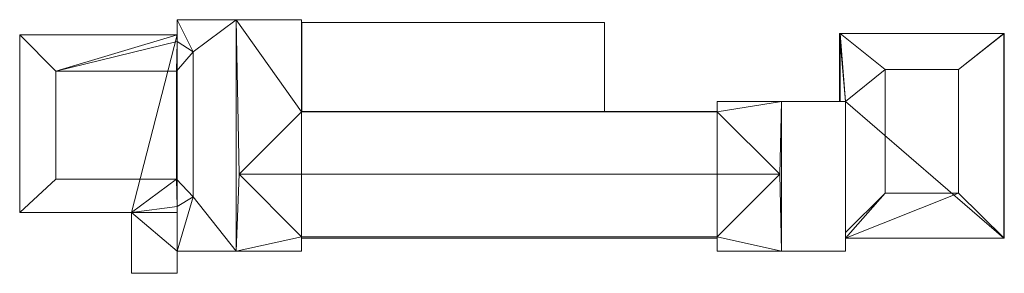
# Model space of a CAD drawing. Units: millimetres. Extents: x -128007 to -40510, y -294917 to -272388.
import ezdxf

# ---------------------------------------------------------------- set-up
doc = ezdxf.new("R2010")
doc.units = ezdxf.units.MM
doc.layers.add('3D-G-----NPP', color=5, linetype='Continuous', lineweight=9)

msp = doc.modelspace()

# ---------------------------------------------------------------- meshes
at = {"layer": '3D-G-----NPP', "color": 254}
mesh = msp.add_polyface(dxfattribs=at)
corners = [(-114010, -272388, 9711), (-108768, -272388, 14953), (-102953, -272388, 9139), (-102953, -272388, -1200), (-114010, -272388, -1200)]
mesh.append_faces([[corners[k] for k in face] for face in [(2, 0, 1)]], dxfattribs={"vtx0": -1, "color": 254})
mesh.append_faces([[corners[k] for k in face] for face in [(4, 0, 2, 3)]], dxfattribs={"vtx1": -1, "color": 254})
mesh = msp.add_polyface(dxfattribs=at)
corners = [(-108768, -272388, 14953), (-114010, -272388, 9711), (-114010, -274332, 9711), (-112593, -275243, 11128), (-112593, -288128, 11128), (-114010, -288974, 9711), (-114010, -289527, 9711), (-114010, -292949, 9711), (-108768, -292949, 14953)]
mesh.append_faces([[corners[k] for k in face] for face in [(0, 3, 4, 8), (3, 0, 1), (4, 7, 8)]], dxfattribs={"vtx0": -1, "vtx2": -1, "color": 254})
mesh.append_faces([[corners[k] for k in face] for face in [(6, 7, 4, 5)]], dxfattribs={"vtx1": -1, "color": 254})
mesh.append_faces([[corners[k] for k in face] for face in [(1, 2, 3)]], dxfattribs={"vtx2": -1, "color": 254})
mesh = msp.add_polyface(dxfattribs=at)
corners = [(-114010, -272388, -1200), (-102953, -272388, -1200), (-102953, -292949, -1200), (-114010, -292949, -1200)]
mesh.append_faces([[corners[k] for k in face] for face in [(3, 0, 1, 2)]], dxfattribs={"color": 254})
mesh = msp.add_polyface(dxfattribs=at)
corners = [(-114010, -272388, 9711), (-114010, -272388, -1200), (-114010, -292949, -1200), (-114010, -292949), (-114010, -273737), (-114010, -273737, 8785), (-114010, -274332, 9711), (-114010, -288974, 9711), (-114010, -289527, 8785), (-114010, -289527, 9711)]
mesh.append_faces([[corners[k] for k in face] for face in [(7, 8, 9)]], dxfattribs={"color": 254})
mesh.append_faces([[corners[k] for k in face] for face in [(0, 5, 6)]], dxfattribs={"vtx0": -1, "color": 254})
mesh.append_faces([[corners[k] for k in face] for face in [(4, 5, 0, 1)]], dxfattribs={"vtx1": -1, "vtx3": -1, "color": 254})
mesh.append_faces([[corners[k] for k in face] for face in [(2, 3, 4, 1)]], dxfattribs={"vtx2": -1, "color": 254})
mesh = msp.add_polyface(dxfattribs=at)
corners = [(-102953, -272388, 9139), (-108768, -272388, 14953), (-108768, -292949, 14953), (-102953, -292949, 9139), (-102953, -291683, 9139), (-108511, -286124, 14697), (-102953, -280566, 9139)]
mesh.append_faces([[corners[k] for k in face] for face in [(6, 1, 5), (5, 2, 4), (2, 5, 1)]], dxfattribs={"vtx0": -1, "vtx1": -1, "color": 254})
mesh.append_faces([[corners[k] for k in face] for face in [(0, 1, 6), (3, 4, 2)]], dxfattribs={"vtx1": -1, "color": 254})
mesh = msp.add_polyface(dxfattribs=at)
corners = [(-102953, -272388, -1200), (-102953, -272388, 9139), (-102953, -280566, 9139), (-102953, -280538, 9111), (-102953, -280538, -1060), (-102953, -291781, -1060), (-102953, -291781, 9040), (-102953, -291683, 9139), (-102953, -292949, 9139), (-102953, -292949, -1200)]
mesh.append_faces([[corners[k] for k in face] for face in [(4, 0, 1, 3)]], dxfattribs={"vtx0": -1, "vtx2": -1, "color": 254})
mesh.append_faces([[corners[k] for k in face] for face in [(7, 8, 6)]], dxfattribs={"vtx1": -1, "color": 254})
mesh.append_faces([[corners[k] for k in face] for face in [(9, 0, 4, 5), (5, 6, 8, 9)]], dxfattribs={"vtx1": -1, "vtx3": -1, "color": 254})
mesh.append_faces([[corners[k] for k in face] for face in [(1, 2, 3)]], dxfattribs={"vtx2": -1, "color": 254})
mesh = msp.add_polyface(dxfattribs=at)
corners = [(-76035, -272649, 9000), (-102933, -272649, 9000), (-102933, -280534, 9000), (-76035, -280534, 9000)]
mesh.append_faces([[corners[k] for k in face] for face in [(2, 3, 0, 1)]], dxfattribs={"color": 254})
mesh = msp.add_polyface(dxfattribs=at)
corners = [(-76035, -272649), (-76035, -280534), (-102933, -280534), (-102933, -272649)]
mesh.append_faces([[corners[k] for k in face] for face in [(2, 3, 0, 1)]], dxfattribs={"color": 254})
mesh = msp.add_polyface(dxfattribs=at)
corners = [(-102933, -272649, 9000), (-76035, -272649, 9000), (-76035, -272649), (-102933, -272649)]
mesh.append_faces([[corners[k] for k in face] for face in [(0, 1, 2, 3)]], dxfattribs={"color": 254})
mesh = msp.add_polyface(dxfattribs=at)
corners = [(-102933, -280534, 9000), (-102933, -272649, 9000), (-102933, -272649), (-102933, -280534)]
mesh.append_faces([[corners[k] for k in face] for face in [(0, 1, 2, 3)]], dxfattribs={"color": 254})
mesh = msp.add_polyface(dxfattribs=at)
corners = [(-76035, -272649, 9000), (-76035, -280534, 9000), (-76035, -280534), (-76035, -272649)]
mesh.append_faces([[corners[k] for k in face] for face in [(3, 0, 1, 2)]], dxfattribs={"color": 254})
mesh = msp.add_polyface(dxfattribs=at)
corners = [(-124792, -276952, 13785), (-114072, -276952, 13785), (-112593, -275243, 11128), (-114010, -274332, 9711), (-114010, -273737, 8785), (-128007, -273737, 8785)]
mesh.append_faces([[corners[k] for k in face] for face in [(0, 4, 5)]], dxfattribs={"vtx0": -1, "color": 254})
mesh.append_faces([[corners[k] for k in face] for face in [(3, 0, 1)]], dxfattribs={"vtx0": -1, "vtx2": -1, "color": 254})
mesh.append_faces([[corners[k] for k in face] for face in [(2, 3, 1)]], dxfattribs={"vtx1": -1, "color": 254})
mesh.append_faces([[corners[k] for k in face] for face in [(3, 4, 0)]], dxfattribs={"vtx1": -1, "vtx2": -1, "color": 254})
mesh = msp.add_polyface(dxfattribs=at)
corners = [(-124792, -286542, 13785), (-124792, -276952, 13785), (-128007, -273737, 8785), (-128007, -289527, 8785)]
mesh.append_faces([[corners[k] for k in face] for face in [(1, 2, 3, 0)]], dxfattribs={"color": 254})
mesh = msp.add_polyface(dxfattribs=at)
corners = [(-128007, -289527), (-128007, -273737), (-114010, -273737), (-114010, -292949), (-114010, -294917), (-118077, -294917), (-118077, -289527)]
mesh.append_faces([[corners[k] for k in face] for face in [(3, 6, 2)]], dxfattribs={"vtx0": -1, "vtx1": -1, "color": 254})
mesh.append_faces([[corners[k] for k in face] for face in [(5, 6, 3, 4)]], dxfattribs={"vtx1": -1, "color": 254})
mesh.append_faces([[corners[k] for k in face] for face in [(6, 0, 1, 2)]], dxfattribs={"vtx3": -1, "color": 254})
mesh = msp.add_polyface(dxfattribs=at)
corners = [(-114010, -273737), (-128007, -273737), (-128007, -273737, 8785), (-114010, -273737, 8785)]
mesh.append_faces([[corners[k] for k in face] for face in [(2, 3, 0, 1)]], dxfattribs={"color": 254})
mesh = msp.add_polyface(dxfattribs=at)
corners = [(-128007, -273737), (-128007, -289527), (-128007, -289527, 8785), (-128007, -273737, 8785)]
mesh.append_faces([[corners[k] for k in face] for face in [(1, 2, 3, 0)]], dxfattribs={"color": 254})
mesh = msp.add_polyface(dxfattribs=at)
corners = [(-55150, -273604, 7223), (-55150, -279654, 7223), (-55102, -279654, 7223), (-55102, -273604, 7223)]
mesh.append_faces([[corners[k] for k in face] for face in [(2, 3, 0, 1)]], dxfattribs={"color": 254})
mesh = msp.add_polyface(dxfattribs=at)
corners = [(-40558, -273604), (-40558, -291784), (-54623, -291784), (-54623, -279654), (-55150, -279654), (-55150, -273604)]
mesh.append_faces([[corners[k] for k in face] for face in [(3, 1, 2)]], dxfattribs={"vtx0": -1, "color": 254})
mesh.append_faces([[corners[k] for k in face] for face in [(0, 1, 3, 5)]], dxfattribs={"vtx1": -1, "vtx2": -1, "color": 254})
mesh.append_faces([[corners[k] for k in face] for face in [(3, 4, 5)]], dxfattribs={"vtx2": -1, "color": 254})
mesh = msp.add_polyface(dxfattribs=at)
corners = [(-40558, -273604), (-55150, -273604), (-55150, -273604, 7223), (-55102, -273604, 7223), (-40558, -273604, 7223)]
mesh.append_faces([[corners[k] for k in face] for face in [(3, 1, 2)]], dxfattribs={"vtx0": -1, "color": 254})
mesh.append_faces([[corners[k] for k in face] for face in [(0, 1, 3, 4)]], dxfattribs={"vtx1": -1, "color": 254})
mesh = msp.add_polyface(dxfattribs=at)
corners = [(-55150, -273604, 7223), (-55150, -273604), (-55150, -279654), (-55150, -279654, 7223)]
mesh.append_faces([[corners[k] for k in face] for face in [(2, 3, 0, 1)]], dxfattribs={"color": 254})
mesh = msp.add_polyface(dxfattribs=at)
corners = [(-51102, -276819, 12000), (-44585, -276819, 12000), (-40510, -273604, 7223), (-40558, -273604, 7223), (-55102, -273604, 7223)]
mesh.append_faces([[corners[k] for k in face] for face in [(2, 3, 1)]], dxfattribs={"vtx1": -1, "color": 254})
mesh.append_faces([[corners[k] for k in face] for face in [(4, 0, 1, 3)]], dxfattribs={"vtx2": -1, "color": 254})
mesh = msp.add_polyface(dxfattribs=at)
corners = [(-51102, -287784, 12000), (-51102, -276819, 12000), (-55102, -273604, 7223), (-55102, -279654, 7223), (-54623, -279654, 7796), (-54623, -291304, 7796)]
mesh.append_faces([[corners[k] for k in face] for face in [(4, 2, 3)]], dxfattribs={"vtx0": -1, "color": 254})
mesh.append_faces([[corners[k] for k in face] for face in [(1, 2, 4)]], dxfattribs={"vtx1": -1, "vtx2": -1, "color": 254})
mesh.append_faces([[corners[k] for k in face] for face in [(4, 5, 0, 1)]], dxfattribs={"vtx3": -1, "color": 254})
mesh = msp.add_polyface(dxfattribs=at)
corners = [(-44585, -276819, 12000), (-44585, -287784, 12000), (-40510, -291784, 7223), (-40510, -273604, 7223)]
mesh.append_faces([[corners[k] for k in face] for face in [(1, 2, 3, 0)]], dxfattribs={"color": 254})
mesh = msp.add_polyface(dxfattribs=at)
corners = [(-40558, -291784), (-40558, -273604), (-40558, -273604, 7223), (-40558, -291784, 7223)]
mesh.append_faces([[corners[k] for k in face] for face in [(2, 3, 0, 1)]], dxfattribs={"color": 254})
mesh = msp.add_polyface(dxfattribs=at)
corners = [(-40510, -273604, 7223), (-40510, -291784, 7223), (-40558, -291784, 7223), (-40558, -273604, 7223)]
mesh.append_faces([[corners[k] for k in face] for face in [(0, 1, 2, 3)]], dxfattribs={"color": 254})
mesh = msp.add_polyface(dxfattribs=at)
corners = [(-114072, -276952, 13785), (-114072, -286542, 13785), (-112593, -288128, 11128), (-112593, -275243, 11128)]
mesh.append_faces([[corners[k] for k in face] for face in [(0, 1, 2, 3)]], dxfattribs={"color": 254})
mesh = msp.add_polyface(dxfattribs=at)
corners = [(-114072, -276952, 13785), (-124792, -276952, 13785), (-124792, -286542, 13785), (-114072, -286542, 13785)]
mesh.append_faces([[corners[k] for k in face] for face in [(3, 0, 1, 2)]], dxfattribs={"color": 254})
mesh = msp.add_polyface(dxfattribs=at)
corners = [(-44585, -276819, 12000), (-51102, -276819, 12000), (-51102, -287784, 12000), (-44585, -287784, 12000)]
mesh.append_faces([[corners[k] for k in face] for face in [(3, 0, 1, 2)]], dxfattribs={"color": 254})
mesh = msp.add_polyface(dxfattribs=at)
corners = [(-66018, -279654, 9139), (-60320, -279654, 14836), (-54623, -279654, 9139), (-54623, -279654, 7796), (-55102, -279654, 7223), (-55150, -279654, 7223), (-55150, -279654), (-54623, -279654), (-54623, -279654, -1161), (-66018, -279654, -1161)]
mesh.append_faces([[corners[k] for k in face] for face in [(1, 2, 5, 0)]], dxfattribs={"vtx1": -1, "vtx2": -1, "color": 254})
mesh.append_faces([[corners[k] for k in face] for face in [(5, 6, 9, 0)]], dxfattribs={"vtx1": -1, "vtx3": -1, "color": 254})
mesh.append_faces([[corners[k] for k in face] for face in [(3, 4, 5, 2)]], dxfattribs={"vtx2": -1, "color": 254})
mesh.append_faces([[corners[k] for k in face] for face in [(6, 7, 8, 9)]], dxfattribs={"vtx3": -1, "color": 254})
mesh = msp.add_polyface(dxfattribs=at)
corners = [(-60320, -279654, 14836), (-66018, -279654, 9139), (-66018, -280566, 9139), (-60459, -286124, 14697), (-66018, -291683, 9139), (-66018, -292949, 9139), (-60320, -292949, 14836)]
mesh.append_faces([[corners[k] for k in face] for face in [(0, 2, 3), (3, 6, 0), (6, 3, 4)]], dxfattribs={"vtx0": -1, "vtx2": -1, "color": 254})
mesh.append_faces([[corners[k] for k in face] for face in [(0, 1, 2), (4, 5, 6)]], dxfattribs={"vtx2": -1, "color": 254})
mesh = msp.add_polyface(dxfattribs=at)
corners = [(-66018, -279654, -1161), (-54623, -279654, -1161), (-54623, -292949, -1161), (-66018, -292949, -1161)]
mesh.append_faces([[corners[k] for k in face] for face in [(0, 1, 2, 3)]], dxfattribs={"color": 254})
mesh = msp.add_polyface(dxfattribs=at)
corners = [(-66018, -279654, 9139), (-66018, -279654, -1161), (-66018, -292949, -1161), (-66018, -292949, 9139), (-66018, -291683, 9139), (-66018, -291781, 9040), (-66018, -291781, -1060), (-66018, -280538, -1060), (-66018, -280538, 9111), (-66018, -280566, 9139)]
mesh.append_faces([[corners[k] for k in face] for face in [(0, 8, 9)]], dxfattribs={"vtx0": -1, "color": 254})
mesh.append_faces([[corners[k] for k in face] for face in [(6, 2, 3, 5)]], dxfattribs={"vtx0": -1, "vtx2": -1, "color": 254})
mesh.append_faces([[corners[k] for k in face] for face in [(4, 5, 3)]], dxfattribs={"vtx1": -1, "color": 254})
mesh.append_faces([[corners[k] for k in face] for face in [(0, 1, 7, 8), (6, 7, 1, 2)]], dxfattribs={"vtx1": -1, "vtx3": -1, "color": 254})
mesh = msp.add_polyface(dxfattribs=at)
corners = [(-54623, -279654, 9139), (-60320, -279654, 14836), (-60320, -292949, 14836), (-54623, -292949, 9139)]
mesh.append_faces([[corners[k] for k in face] for face in [(3, 0, 1, 2)]], dxfattribs={"color": 254})
mesh = msp.add_polyface(dxfattribs=at)
corners = [(-54623, -292949, 9139), (-54623, -292949, -1161), (-54623, -279654, -1161), (-54623, -279654), (-54623, -291784), (-54623, -291784, 7223), (-54623, -291304, 7796), (-54623, -279654, 7796), (-54623, -279654, 9139)]
mesh.append_faces([[corners[k] for k in face] for face in [(6, 0, 5)]], dxfattribs={"vtx0": -1, "vtx1": -1, "color": 254})
mesh.append_faces([[corners[k] for k in face] for face in [(1, 4, 5, 0)]], dxfattribs={"vtx0": -1, "vtx2": -1, "color": 254})
mesh.append_faces([[corners[k] for k in face] for face in [(2, 3, 4, 1)]], dxfattribs={"vtx2": -1, "color": 254})
mesh.append_faces([[corners[k] for k in face] for face in [(6, 7, 8, 0)]], dxfattribs={"vtx3": -1, "color": 254})
mesh = msp.add_polyface(dxfattribs=at)
corners = [(-102953, -280566, 9139), (-108511, -286124, 14697), (-60459, -286124, 14697), (-66018, -280566, 9139), (-66018, -280538, 9111), (-102953, -280538, 9111)]
mesh.append_faces([[corners[k] for k in face] for face in [(1, 2, 3, 0)]], dxfattribs={"vtx2": -1, "color": 254})
mesh.append_faces([[corners[k] for k in face] for face in [(3, 4, 5, 0)]], dxfattribs={"vtx3": -1, "color": 254})
mesh = msp.add_polyface(dxfattribs=at)
corners = [(-102953, -291781, -1060), (-102953, -280538, -1060), (-66018, -280538, -1060), (-66018, -291781, -1060)]
mesh.append_faces([[corners[k] for k in face] for face in [(1, 2, 3, 0)]], dxfattribs={"color": 254})
mesh = msp.add_polyface(dxfattribs=at)
corners = [(-102953, -280538, -1060), (-102953, -280538, 9111), (-66018, -280538, 9111), (-66018, -280538, -1060)]
mesh.append_faces([[corners[k] for k in face] for face in [(2, 3, 0, 1)]], dxfattribs={"color": 254})
mesh = msp.add_polyface(dxfattribs=at)
corners = [(-76035, -280534, 9000), (-102933, -280534, 9000), (-102933, -280534), (-76035, -280534)]
mesh.append_faces([[corners[k] for k in face] for face in [(0, 1, 2, 3)]], dxfattribs={"color": 254})
mesh = msp.add_polyface(dxfattribs=at)
corners = [(-114072, -286542, 13785), (-124792, -286542, 13785), (-128007, -289527, 8785), (-118077, -289527, 8785), (-114010, -289527, 8785), (-114010, -288974, 9711), (-112593, -288128, 11128)]
mesh.append_faces([[corners[k] for k in face] for face in [(5, 3, 4)]], dxfattribs={"vtx0": -1, "color": 254})
mesh.append_faces([[corners[k] for k in face] for face in [(5, 0, 3)]], dxfattribs={"vtx0": -1, "vtx1": -1, "vtx2": -1, "color": 254})
mesh.append_faces([[corners[k] for k in face] for face in [(6, 0, 5)]], dxfattribs={"vtx1": -1, "color": 254})
mesh.append_faces([[corners[k] for k in face] for face in [(1, 2, 3, 0)]], dxfattribs={"vtx2": -1, "color": 254})
mesh = msp.add_polyface(dxfattribs=at)
corners = [(-108511, -286124, 14697), (-102953, -291683, 9139), (-102953, -291781, 9040), (-66018, -291781, 9040), (-66018, -291683, 9139), (-60459, -286124, 14697)]
mesh.append_faces([[corners[k] for k in face] for face in [(3, 4, 1, 2)]], dxfattribs={"vtx1": -1, "color": 254})
mesh.append_faces([[corners[k] for k in face] for face in [(4, 5, 0, 1)]], dxfattribs={"vtx3": -1, "color": 254})
mesh = msp.add_polyface(dxfattribs=at)
corners = [(-44585, -287784, 12000), (-51102, -287784, 12000), (-54623, -291304, 7796), (-54623, -291784, 7223), (-40558, -291784, 7223), (-40510, -291784, 7223)]
mesh.append_faces([[corners[k] for k in face] for face in [(3, 1, 2)]], dxfattribs={"vtx0": -1, "color": 254})
mesh.append_faces([[corners[k] for k in face] for face in [(1, 3, 0)]], dxfattribs={"vtx0": -1, "vtx1": -1, "color": 254})
mesh.append_faces([[corners[k] for k in face] for face in [(4, 5, 0, 3)]], dxfattribs={"vtx2": -1, "color": 254})
mesh = msp.add_polyface(dxfattribs=at)
corners = [(-128007, -289527, 8785), (-128007, -289527), (-118077, -289527), (-118077, -289527, 8785)]
mesh.append_faces([[corners[k] for k in face] for face in [(3, 0, 1, 2)]], dxfattribs={"color": 254})
mesh = msp.add_polyface(dxfattribs=at)
corners = [(-114010, -289527, 12000), (-118077, -289527, 12000), (-118077, -294917, 12000), (-114010, -294917, 12000)]
mesh.append_faces([[corners[k] for k in face] for face in [(3, 0, 1, 2)]], dxfattribs={"color": 254})
mesh = msp.add_polyface(dxfattribs=at)
corners = [(-118077, -289527, 12000), (-114010, -289527, 12000), (-114010, -289527, 9711), (-114010, -289527, 8785), (-118077, -289527, 8785)]
mesh.append_faces([[corners[k] for k in face] for face in [(0, 1, 2)]], dxfattribs={"vtx2": -1, "color": 254})
mesh.append_faces([[corners[k] for k in face] for face in [(2, 3, 4, 0)]], dxfattribs={"vtx3": -1, "color": 254})
mesh = msp.add_polyface(dxfattribs=at)
corners = [(-118077, -294917, 12000), (-118077, -289527, 12000), (-118077, -289527, 8785), (-118077, -289527), (-118077, -294917)]
mesh.append_faces([[corners[k] for k in face] for face in [(0, 1, 2)]], dxfattribs={"vtx2": -1, "color": 254})
mesh.append_faces([[corners[k] for k in face] for face in [(2, 3, 4, 0)]], dxfattribs={"vtx3": -1, "color": 254})
mesh = msp.add_polyface(dxfattribs=at)
corners = [(-114010, -289527, 12000), (-114010, -294917, 12000), (-114010, -294917), (-114010, -292949), (-114010, -292949, 9711), (-114010, -289527, 9711)]
mesh.append_faces([[corners[k] for k in face] for face in [(2, 3, 4, 1)]], dxfattribs={"vtx2": -1, "color": 254})
mesh.append_faces([[corners[k] for k in face] for face in [(4, 5, 0, 1)]], dxfattribs={"vtx3": -1, "color": 254})
mesh = msp.add_polyface(dxfattribs=at)
corners = [(-102953, -291781, 9040), (-102953, -291781, -1060), (-66018, -291781, -1060), (-66018, -291781, 9040)]
mesh.append_faces([[corners[k] for k in face] for face in [(1, 2, 3, 0)]], dxfattribs={"color": 254})
mesh = msp.add_polyface(dxfattribs=at)
corners = [(-40558, -291784), (-40558, -291784, 7223), (-54623, -291784, 7223), (-54623, -291784)]
mesh.append_faces([[corners[k] for k in face] for face in [(1, 2, 3, 0)]], dxfattribs={"color": 254})
mesh = msp.add_polyface(dxfattribs=at)
corners = [(-114010, -292949, -1200), (-102953, -292949, -1200), (-102953, -292949, 9139), (-108768, -292949, 14953), (-114010, -292949, 9711), (-114010, -292949)]
mesh.append_faces([[corners[k] for k in face] for face in [(1, 2, 5, 0)]], dxfattribs={"vtx1": -1, "color": 254})
mesh.append_faces([[corners[k] for k in face] for face in [(2, 3, 4, 5)]], dxfattribs={"vtx3": -1, "color": 254})
mesh = msp.add_polyface(dxfattribs=at)
corners = [(-66018, -292949, 9139), (-66018, -292949, -1161), (-54623, -292949, -1161), (-54623, -292949, 9139), (-60320, -292949, 14836)]
mesh.append_faces([[corners[k] for k in face] for face in [(3, 4, 0), (1, 2, 3, 0)]], dxfattribs={"vtx2": -1, "color": 254})
mesh = msp.add_polyface(dxfattribs=at)
corners = [(-114010, -294917, 12000), (-118077, -294917, 12000), (-118077, -294917), (-114010, -294917)]
mesh.append_faces([[corners[k] for k in face] for face in [(0, 1, 2, 3)]], dxfattribs={"color": 254})

doc.saveas('drawing.dxf')
